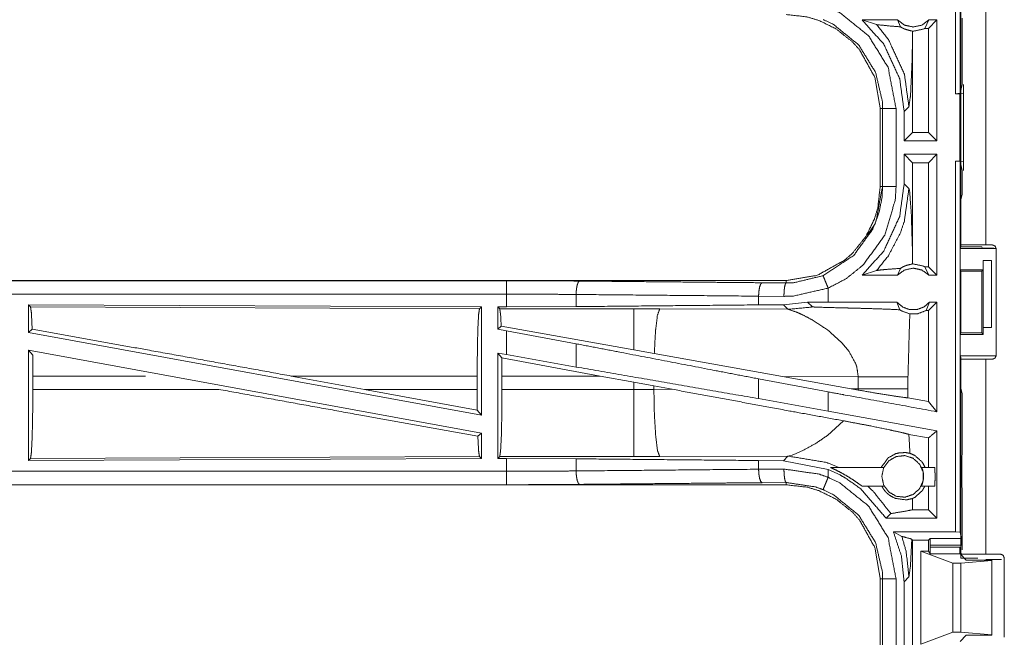
# Model space of a CAD drawing. Units: inches. Extents: x 82 to 151, y 17 to 160.
# Drawn here: x 129 to 133, y 100 to 102 of the extents above; entities that cross this region are included whole.
import ezdxf

# ---------------------------------------------------------------- set-up
doc = ezdxf.new("R2010")
doc.units = ezdxf.units.IN
doc.header["$MEASUREMENT"] = 0
doc.layers.add('CGM', color=7, linetype='Continuous', true_color=0xffffff)

msp = doc.modelspace()

# ---------------------------------------------------------------- linework, layer by layer
at = {"layer": 'CGM', "color": 2, "linetype": 'Continuous', "lineweight": 18}
for p, q in [((132.3762, 102.1445), (132.3762, 103.6445)), ((132.3929, 103.6424), (132.3929, 102.1466)), ((132.396, 101.5825), (132.396, 102.9665)), ((132.4895, 102.9665), (132.4895, 101.5825)), ((132.1605, 102.4195), (132.0294, 102.4195)), ((132.0294, 102.4195), (132.0828, 102.4021)), ((132.1605, 102.4195), (132.1712, 102.3939)), ((132.2622, 102.3881), (132.2772, 102.4195)), ((132.3068, 102.4195), (132.2754, 102.3881)), ((132.3068, 102.4195), (132.2772, 102.4195)), ((132.3068, 102.4195), (132.3068, 101.9695)), ((132.4007, 102.3964), (132.4007, 102.4264)), ((132.2754, 102.3881), (132.2622, 102.3881)), ((132.2754, 102.0009), (132.2754, 102.3881)), ((132.4007, 102.3964), (132.4011, 102.3893)), ((132.4011, 102.1794), (132.4011, 102.3893)), ((132.2167, 102.3506), (132.2164, 102.3774)), ((132.2167, 102.0009), (132.2167, 102.3506)), ((132.3929, 102.1466), (132.4011, 102.1794)), ((132.406, 102.1463), (132.406, 102.1794)), ((132.3929, 102.1466), (132.3762, 102.1445)), ((132.3762, 102.1445), (132.3926, 102.1445)), ((132.3926, 102.1445), (132.406, 102.1463)), ((132.406, 102.1463), (132.406, 101.8928)), ((132.096, 102.0897), (132.096, 101.7993)), ((132.1051, 101.7993), (132.1051, 102.0897)), ((132.1852, 102.079), (132.2029, 102.0966)), ((132.1852, 102.079), (132.1852, 101.9695)), ((132.1852, 101.9695), (132.2167, 102.0009)), ((132.2754, 102.0009), (132.2167, 102.0009)), ((132.3068, 101.9695), (132.2754, 102.0009)), ((132.3068, 101.9695), (132.1852, 101.9695)), ((132.3068, 101.9195), (132.1852, 101.9195)), ((132.1852, 101.9195), (132.1852, 101.81)), ((132.1852, 101.9195), (132.2167, 101.8881)), ((132.3068, 101.9195), (132.2754, 101.8881)), ((132.3068, 101.9195), (132.3068, 101.4695)), ((132.2754, 101.8881), (132.2167, 101.8881)), ((132.2167, 101.5384), (132.2167, 101.8881)), ((132.2754, 101.5009), (132.2754, 101.8881)), ((132.3762, 101.8945), (132.3929, 101.8924)), ((132.3762, 101.8945), (132.3926, 101.8945)), ((132.406, 101.8928), (132.3926, 101.8945)), ((132.3929, 101.8924), (132.3929, 100.5129)), ((132.4011, 101.8596), (132.3929, 101.8924)), ((132.406, 101.8596), (132.406, 101.8928)), ((132.4011, 101.7707), (132.4011, 101.8596)), ((132.2029, 101.7924), (132.1852, 101.81)), ((132.4011, 101.7707), (132.396, 101.7504)), ((132.396, 101.5748), (132.396, 101.7504)), ((132.0782, 101.6637), (132.0481, 101.6179)), ((132.396, 101.5748), (132.3934, 101.5695)), ((132.396, 101.5748), (132.4735, 101.5748)), ((132.4757, 101.5704), (132.4735, 101.5748)), ((132.5126, 101.5825), (132.4895, 101.5825)), ((132.2164, 101.5116), (132.2167, 101.5384)), ((132.3934, 101.4895), (132.3934, 101.5695)), ((132.3934, 101.5695), (132.5257, 101.5695)), ((132.5276, 101.1715), (132.5276, 101.5675)), ((132.2754, 101.5009), (132.2622, 101.5009)), ((132.2622, 101.5009), (132.2772, 101.4695)), ((132.3068, 101.4695), (132.2754, 101.5009)), ((132.4786, 101.4895), (132.4786, 101.5245)), ((132.4786, 101.5245), (132.4789, 101.5245)), ((132.4789, 101.2745), (132.4789, 101.5245)), ((132.4789, 101.5245), (132.5095, 101.5245)), ((132.5095, 101.5245), (132.5095, 101.2745)), ((132.0294, 101.4695), (132.0828, 101.4869)), ((132.1605, 101.4695), (132.0294, 101.4695)), ((132.1605, 101.4695), (132.1712, 101.4951)), ((132.3068, 101.4695), (132.2772, 101.4695)), ((132.3934, 101.4895), (132.3959, 101.4845)), ((132.3934, 101.4895), (132.4786, 101.4895)), ((132.3959, 101.4845), (132.3959, 101.2546)), ((132.3959, 101.4845), (132.4735, 101.4845)), ((132.4735, 101.4845), (132.4786, 101.4895)), ((132.4735, 101.2546), (132.4735, 101.4845)), ((131.7462, 101.4495), (126.2147, 101.4495)), ((130.7063, 101.4491), (126.2147, 101.4491)), ((131.6568, 101.4415), (131.7462, 101.4408)), ((131.7462, 101.4495), (131.7462, 101.4408)), ((130.9652, 101.3979), (130.9652, 101.3527)), ((131.738, 101.3908), (131.6438, 101.3915)), ((131.6438, 101.3915), (131.6438, 101.3591)), ((131.9027, 101.3695), (131.9027, 101.4215)), ((128.9289, 101.359), (128.9289, 101.2569)), ((128.9362, 101.3517), (128.9289, 101.359)), ((128.9289, 101.359), (130.6131, 101.3517)), ((131.736, 101.3598), (131.6438, 101.3591)), ((131.8263, 101.3694), (131.736, 101.3598)), ((131.736, 101.3598), (131.7531, 101.3426)), ((131.9027, 101.3695), (131.8263, 101.3694)), ((131.8263, 101.3694), (131.8438, 101.352)), ((132.1582, 101.3695), (132.1688, 101.341)), ((132.267, 101.3381), (132.2795, 101.3695)), ((132.3068, 101.3695), (132.2754, 101.3381)), ((132.3068, 101.3695), (132.2795, 101.3695)), ((132.3068, 101.3695), (132.3068, 100.9614)), ((128.9362, 101.3517), (130.6058, 101.3444)), ((130.6058, 101.3444), (130.6131, 101.3517)), ((130.6131, 101.3517), (130.6131, 100.949)), ((130.6739, 101.3515), (130.6739, 101.2689)), ((130.6812, 101.3442), (130.6739, 101.3515)), ((130.6739, 101.3515), (130.7063, 101.3515)), ((131.1804, 101.3442), (130.6812, 101.3442)), ((130.9652, 101.3527), (130.7063, 101.3515)), ((131.2762, 101.3441), (131.1804, 101.3442)), ((131.7531, 101.3426), (131.2762, 101.3441)), ((132.2754, 101.3381), (132.267, 101.3381)), ((132.2754, 100.9991), (132.2754, 101.3381)), ((128.9289, 101.2569), (128.9425, 101.2683)), ((128.9289, 101.2569), (130.6131, 100.949)), ((130.6868, 101.2796), (130.6739, 101.2689)), ((130.6739, 101.2689), (130.7063, 101.2629)), ((131.1804, 101.1915), (130.6868, 101.2796)), ((130.9652, 101.2144), (130.7063, 101.2629)), ((130.7063, 101.174), (130.7063, 101.2629)), ((131.9118, 101.2568), (131.9538, 101.2183)), ((132.3934, 101.2495), (132.3959, 101.2546)), ((132.3934, 101.1695), (132.3934, 101.2495)), ((132.3934, 101.2495), (132.4786, 101.2495)), ((132.3959, 101.2546), (132.4735, 101.2546)), ((132.4786, 101.2495), (132.4735, 101.2546)), ((132.4786, 101.2745), (132.4786, 101.2495)), ((132.4789, 101.2745), (132.4786, 101.2745)), ((132.5095, 101.2745), (132.4789, 101.2745)), ((130.9652, 101.2144), (130.9652, 101.1279)), ((131.9538, 101.2183), (131.9801, 101.1861)), ((128.9289, 101.19), (128.9289, 100.78)), ((128.9289, 101.19), (128.9445, 101.1714)), ((128.9289, 101.19), (130.6131, 100.8821)), ((128.9449, 101.0944), (128.9445, 101.1714)), ((130.6739, 101.1799), (130.6739, 100.7875)), ((130.6739, 101.1799), (130.7063, 101.174)), ((130.6893, 101.1615), (130.6739, 101.1799)), ((130.9652, 101.1279), (130.7063, 101.174)), ((131.256, 101.178), (131.1804, 101.1915)), ((131.7329, 101.0928), (131.256, 101.178)), ((131.0544, 101.0944), (130.6893, 101.1615)), ((130.6893, 101.1615), (130.6896, 101.0944)), ((132.396, 101.1643), (132.3934, 101.1695)), ((132.3934, 101.1695), (132.5257, 101.1695)), ((132.396, 101.0486), (132.396, 101.1643)), ((132.396, 100.432), (132.396, 101.1565)), ((132.4895, 101.1565), (132.4895, 100.432)), ((132.4895, 101.1565), (132.5126, 101.1565)), ((128.9449, 101.0944), (128.9449, 101.0446)), ((129.3635, 101.0944), (128.9449, 101.0944)), ((129.9058, 101.0944), (130.1779, 101.0446)), ((130.5974, 101.0944), (129.9058, 101.0944)), ((130.5974, 101.0944), (130.5974, 101.0446)), ((130.6896, 101.0446), (130.6896, 101.0944)), ((130.6896, 101.0944), (131.0544, 101.0944)), ((131.0544, 101.0944), (131.1804, 101.0714)), ((131.1804, 101.0714), (131.2545, 101.0577)), ((131.1804, 101.0714), (131.1804, 101.0446)), ((131.9027, 101.0353), (131.6438, 101.0838)), ((131.6438, 101.0838), (131.6438, 101.0102)), ((131.7329, 101.0928), (131.9877, 101.047)), ((131.7329, 101.0928), (132.0144, 101.0919)), ((132.0144, 101.0919), (132.0144, 101.0471)), ((132.1993, 101.0471), (132.1993, 101.0919)), ((128.9449, 101.0446), (129.636, 101.0446)), ((130.5978, 100.9673), (130.1779, 101.0446)), ((130.1779, 101.0446), (130.5974, 101.0446)), ((130.5978, 100.9673), (130.5974, 101.0446)), ((131.1804, 101.0446), (130.6896, 101.0446)), ((131.2545, 101.0577), (131.323, 101.045)), ((131.2545, 101.0447), (131.2545, 101.0577)), ((131.323, 101.045), (131.2545, 101.0447)), ((131.9027, 100.9641), (131.9027, 101.0353)), ((132.0144, 101.0471), (131.9877, 101.047)), ((132.0143, 101.0422), (131.9877, 101.047)), ((132.0144, 101.0471), (132.0143, 101.0422)), ((132.1994, 101.013), (132.1993, 101.0471)), ((132.396, 101.0486), (132.4011, 101.0283)), ((132.4011, 100.8397), (132.4011, 101.0283)), ((131.9027, 100.9641), (131.6438, 101.0102)), ((132.2754, 100.9991), (132.1994, 101.013)), ((132.3068, 100.9614), (132.2754, 100.9991)), ((130.5978, 100.9673), (130.6131, 100.949)), ((132.3068, 100.8902), (131.9027, 100.9641)), ((131.96, 100.9276), (131.9006, 100.8735)), ((130.5998, 100.871), (130.6131, 100.8821)), ((130.6131, 100.8821), (130.6131, 100.7873)), ((132.2754, 100.864), (132.2028, 100.8773)), ((132.2754, 100.7545), (132.2754, 100.864)), ((131.7831, 100.8061), (131.7681, 100.8004)), ((131.811, 100.8186), (131.7831, 100.8061)), ((132.4007, 100.8326), (132.4011, 100.8397)), ((132.4007, 100.8026), (132.4007, 100.8326)), ((130.6131, 100.7873), (128.9289, 100.78)), ((128.9289, 100.78), (128.9362, 100.7873)), ((130.6058, 100.7946), (128.9362, 100.7873)), ((130.6131, 100.7873), (130.6058, 100.7946)), ((130.6739, 100.7875), (130.6812, 100.7948)), ((130.7063, 100.7875), (130.6739, 100.7875)), ((130.6812, 100.7948), (131.1804, 100.7948)), ((130.7063, 100.7875), (130.9652, 100.7863)), ((130.7063, 100.7399), (130.7063, 100.7875)), ((130.9652, 100.7863), (130.9652, 100.7411)), ((131.2762, 100.7949), (131.7531, 100.7964)), ((131.6438, 100.7799), (131.736, 100.7792)), ((131.6438, 100.7799), (131.6438, 100.7475)), ((131.7531, 100.7964), (131.736, 100.7792)), ((131.736, 100.7792), (131.9027, 100.7466)), ((131.757, 100.7971), (131.7531, 100.7964)), ((131.7681, 100.8004), (131.757, 100.7971)), ((132.4001, 100.7968), (132.4007, 100.8026)), ((132.4001, 100.6823), (132.4001, 100.7968)), ((131.6438, 100.7475), (131.738, 100.7482)), ((131.9027, 100.7175), (131.9027, 100.7466)), ((131.9111, 100.7545), (132.1089, 100.7545)), ((132.2505, 100.7545), (132.2987, 100.7545)), ((131.7462, 100.6982), (131.6568, 100.6975)), ((131.7462, 100.6895), (131.7462, 100.6982)), ((125.9708, 100.6899), (130.7063, 100.6899)), ((131.7462, 100.6895), (125.9708, 100.6895)), ((132.1102, 100.6845), (132.0293, 100.6845)), ((132.2987, 100.6845), (132.2492, 100.6845)), ((132.2754, 100.5964), (132.2754, 100.6845)), ((132.4007, 100.6764), (132.4001, 100.6823)), ((132.4007, 100.6464), (132.4007, 100.6764)), ((132.2167, 100.6006), (132.2162, 100.6385)), ((132.4007, 100.6464), (132.4011, 100.6393)), ((132.4011, 100.4477), (132.4011, 100.6393)), ((132.2166, 100.5964), (132.2167, 100.6006)), ((132.2166, 100.5964), (132.2167, 100.5964)), ((132.2167, 100.5964), (132.2167, 100.6006)), ((132.2754, 100.5964), (132.2167, 100.5964)), ((132.3068, 100.565), (132.2754, 100.5964)), ((132.1184, 100.565), (132.1358, 100.5824)), ((132.3068, 100.565), (132.1184, 100.565)), ((132.1766, 100.4975), (132.145, 100.515)), ((132.145, 100.515), (132.3762, 100.515)), ((132.3929, 100.5129), (132.3762, 100.515)), ((132.3929, 100.5129), (132.3985, 100.4903)), ((132.2167, 100.4836), (132.2136, 100.4866)), ((132.2167, 100.0554), (132.2167, 100.4836)), ((132.2167, 100.4836), (132.2754, 100.4836)), ((132.2822, 100.4903), (132.2754, 100.4836)), ((132.2754, 100.4425), (132.2754, 100.4836)), ((132.2822, 100.4903), (132.3985, 100.4903)), ((132.2469, 100.0965), (132.2469, 100.4425)), ((132.2469, 100.4425), (132.366, 100.3981)), ((132.2754, 100.4425), (132.2469, 100.4425)), ((132.2754, 100.4425), (132.2822, 100.4324)), ((132.2813, 100.4654), (132.2813, 100.4573)), ((132.3987, 100.4654), (132.2813, 100.4654)), ((132.2813, 100.4573), (132.3919, 100.4573)), ((132.3919, 100.4573), (132.3919, 100.4336)), ((132.3931, 100.4324), (132.2822, 100.4324)), ((132.3919, 100.4336), (132.3987, 100.4336)), ((132.416, 100.4095), (132.3931, 100.4324)), ((132.4595, 100.417), (132.396, 100.417)), ((132.396, 100.3981), (132.5109, 100.4079)), ((132.5109, 100.4095), (132.416, 100.4095)), ((132.5426, 100.432), (132.4895, 100.432)), ((132.5109, 100.4079), (132.5109, 100.4095)), ((132.5109, 100.1311), (132.5109, 100.4079)), ((132.5576, 100.122), (132.5576, 100.417)), ((132.366, 100.1409), (132.366, 100.3981)), ((132.366, 100.3981), (132.396, 100.3981)), ((132.396, 100.1409), (132.396, 100.3981)), ((132.096, 100.3397), (132.096, 100.0493)), ((132.1051, 100.0493), (132.1051, 100.3397)), ((132.1551, 100.3397), (132.1551, 100.0493)), ((132.1852, 100.329), (132.2029, 100.3466)), ((132.1852, 100.329), (132.1852, 100.06)), ((132.2469, 100.0965), (132.366, 100.1409)), ((132.366, 100.1409), (132.396, 100.1409)), ((132.416, 100.1295), (132.3931, 100.1066)), ((132.396, 100.1409), (132.5109, 100.1311)), ((132.5109, 100.1295), (132.416, 100.1295)), ((132.5109, 100.1311), (132.5109, 100.1295))]:
    msp.add_line(p, q, dxfattribs=at)
for points, knots in [([(131.9027, 102.4675), (131.9463, 102.4463), (132.0531, 102.36), (132.1253, 102.2432), (132.1551, 102.0897)], [0, 0, 0.101213, 0.387485, 0.673981, 1, 1]), ([(131.7462, 102.4395), (131.8231, 102.431), (131.8673, 102.4179), (131.9316, 102.3864), (131.9936, 102.3371), (132.0193, 102.3083), (132.0763, 102.2055), (132.096, 102.0897)], [0, 0, 0.141137, 0.22535, 0.356091, 0.500604, 0.57107, 0.785534, 1, 1]), ([(132.1051, 102.0897), (132.1042, 102.1155), (132.0789, 102.2244), (132.0156, 102.327), (131.9219, 102.4027), (131.8835, 102.4214)], [0, 0, 0.061283, 0.326665, 0.612886, 0.898855, 1, 1]), ([(132.0294, 102.4195), (132.1091, 102.3294), (132.1685, 102.2006), (132.1852, 102.079)], [0, 0, 0.312655, 0.681232, 1, 1]), ([(132.1605, 102.4195), (132.1865, 102.4002), (132.2189, 102.3931), (132.2513, 102.4002), (132.2772, 102.4195)], [0, 0, 0.247021, 0.499951, 0.752979, 1, 1]), ([(132.0828, 102.4021), (132.1266, 102.3468), (132.186, 102.218), (132.2029, 102.0966)], [0, 0, 0.210503, 0.633993, 1, 1]), ([(132.0828, 102.4021), (132.1272, 102.3973), (132.1712, 102.3939)], [0, 0, 0.502416, 1, 1]), ([(132.1712, 102.3939), (132.1817, 102.3879), (132.1849, 102.3864), (132.1881, 102.385), (132.2164, 102.3774)], [0, 0, 0.250831, 0.322769, 0.394951, 1, 1]), ([(132.2622, 102.3881), (132.2578, 102.3859), (132.2189, 102.3774), (132.2176, 102.3774), (132.2164, 102.3774)], [0, 0, 0.104433, 0.948164, 0.974083, 1, 1]), ([(132.2029, 102.0966), (132.2087, 102.1371), (132.2141, 102.2504), (132.2167, 102.3506)], [0, 0, 0.160782, 0.606401, 1, 1]), ([(132.3926, 101.8945), (132.3926, 101.9195), (132.3926, 102.0445), (132.3926, 102.1445)], [0, 0, 0.1, 0.6, 1, 1]), ([(132.096, 102.0897), (132.0992, 102.0897), (132.1038, 102.0897), (132.1051, 102.0897)], [0, 0, 0.351852, 0.851852, 1, 1]), ([(132.1551, 102.0897), (132.1457, 102.0897), (132.1284, 102.0897), (132.1149, 102.0897), (132.1073, 102.0897), (132.1051, 102.0897)], [0, 0, 0.187386, 0.535053, 0.804535, 0.956998, 1, 1]), ([(132.3762, 100.515), (132.3762, 100.7217), (132.3762, 101.8945)], [0, 0, 0.149861, 1, 1]), ([(131.7462, 101.4495), (131.862, 101.4692), (131.9648, 101.5262), (131.9936, 101.5519), (132.0429, 101.6139), (132.0744, 101.6782), (132.0875, 101.7225), (132.096, 101.7993)], [0, 0, 0.214476, 0.428956, 0.499422, 0.643909, 0.77465, 0.858885, 1, 1]), ([(132.096, 101.7993), (132.0875, 101.7225), (132.0744, 101.6782), (132.0429, 101.6139), (131.9936, 101.5519), (131.9648, 101.5262), (131.862, 101.4692), (131.7462, 101.4495)], [0, 0, 0.141115, 0.22535, 0.356091, 0.500578, 0.571044, 0.785524, 1, 1]), ([(131.8835, 101.4677), (131.9979, 101.5434), (132.0684, 101.6411), (132.0916, 101.7014), (132.1026, 101.7566), (132.1051, 101.7993)], [0, 0, 0.325589, 0.611527, 0.764978, 0.898497, 1, 1]), ([(132.1551, 101.7993), (132.1522, 101.7507), (132.1133, 101.6191), (132.033, 101.5077), (131.9702, 101.4571), (131.9027, 101.4215)], [0, 0, 0.101438, 0.387247, 0.673057, 0.840976, 1, 1]), ([(132.1852, 101.81), (132.1685, 101.6885), (132.1091, 101.5596), (132.0294, 101.4695)], [0, 0, 0.318752, 0.687345, 1, 1]), ([(132.096, 101.7993), (132.0992, 101.7993), (132.1038, 101.7993), (132.1051, 101.7993)], [0, 0, 0.351852, 0.851852, 1, 1]), ([(132.1551, 101.7993), (132.1457, 101.7993), (132.1284, 101.7993), (132.1149, 101.7993), (132.1073, 101.7993), (132.1051, 101.7993)], [0, 0, 0.187386, 0.535053, 0.804535, 0.956998, 1, 1]), ([(132.1029, 101.7924), (132.0812, 101.6714), (132.0812, 101.6714)], [0, 0, 0.999947, 1, 1]), ([(132.0828, 101.4869), (132.1266, 101.5422), (132.1711, 101.6269), (132.186, 101.671), (132.2029, 101.7924)], [0, 0, 0.210255, 0.495814, 0.634425, 1, 1]), ([(132.2167, 101.5384), (132.2116, 101.7032), (132.2054, 101.7832), (132.2041, 101.7878), (132.2029, 101.7924)], [0, 0, 0.647607, 0.962542, 0.981277, 1, 1]), ([(132.4895, 101.5825), (132.4234, 101.5825), (132.396, 101.5825)], [0, 0, 0.707144, 1, 1]), ([(132.5276, 101.5675), (132.5232, 101.5781), (132.5179, 101.5803), (132.5126, 101.5825)], [0, 0, 0.500054, 0.750081, 1, 1]), ([(132.5257, 101.5695), (132.5067, 101.5696), (132.4905, 101.5698), (132.4851, 101.5699), (132.4796, 101.57), (132.4777, 101.5702), (132.4757, 101.5704)], [0, 0, 0.380588, 0.703926, 0.812517, 0.921104, 0.960557, 1, 1]), ([(132.2164, 101.5116), (132.1934, 101.506), (132.1879, 101.5037), (132.1823, 101.5014), (132.1712, 101.4951)], [0, 0, 0.487489, 0.611557, 0.735574, 1, 1]), ([(132.2164, 101.5116), (132.2176, 101.5116), (132.2189, 101.5116), (132.2578, 101.5031), (132.26, 101.502), (132.2622, 101.5009)], [0, 0, 0.02592, 0.051839, 0.895621, 0.94778, 1, 1]), ([(131.7462, 101.4408), (131.7762, 101.4419), (131.8835, 101.4677)], [0, 0, 0.21391, 1, 1]), ([(131.8835, 101.4677), (131.8844, 101.4657), (131.8852, 101.4637), (131.8894, 101.4536), (131.8924, 101.4462), (131.8955, 101.4388), (131.8991, 101.4301), (131.9027, 101.4215)], [0, 0, 0.042993, 0.085865, 0.305019, 0.465064, 0.625131, 0.812615, 1, 1]), ([(132.0828, 101.4869), (132.1021, 101.4896), (132.1272, 101.4917), (132.1712, 101.4951)], [0, 0, 0.21943, 0.502521, 1, 1]), ([(132.2772, 101.4695), (132.2513, 101.4888), (132.2189, 101.4959), (132.1865, 101.4888), (132.1605, 101.4695)], [0, 0, 0.247021, 0.500049, 0.752979, 1, 1]), ([(130.7063, 101.3991), (130.7063, 101.4179), (130.7063, 101.4259), (130.7063, 101.4393), (130.7063, 101.4469), (130.7063, 101.4491)], [0, 0, 0.374853, 0.534984, 0.80456, 0.957003, 1, 1]), ([(130.7063, 101.4491), (130.8434, 101.4488), (130.9781, 101.4478)], [0, 0, 0.504283, 1, 1]), ([(130.9781, 101.4478), (130.9757, 101.4457), (130.9732, 101.4436), (130.9712, 101.4381), (130.9691, 101.4326), (130.9677, 101.4246), (130.9663, 101.4166), (130.9657, 101.4072), (130.9652, 101.3979)], [0, 0, 0.060872, 0.121641, 0.231548, 0.341542, 0.494356, 0.647092, 0.823615, 1, 1]), ([(130.9781, 101.4478), (131.49, 101.443), (131.6568, 101.4415)], [0, 0, 0.754326, 1, 1]), ([(131.6568, 101.4415), (131.6544, 101.4394), (131.6519, 101.4372), (131.6478, 101.4263), (131.6464, 101.4183), (131.645, 101.4103), (131.6438, 101.3915)], [0, 0, 0.060774, 0.12165, 0.341597, 0.494345, 0.647172, 1, 1]), ([(131.7462, 101.4408), (131.7447, 101.4387), (131.7431, 101.4365), (131.7405, 101.4256), (131.7396, 101.4176), (131.7387, 101.4096), (131.738, 101.3908)], [0, 0, 0.051289, 0.102828, 0.321706, 0.478393, 0.635179, 1, 1]), ([(126.2147, 101.3991), (128.896, 101.3991), (130.7063, 101.3991)], [0, 0, 0.59695, 1, 1]), ([(130.7063, 101.3515), (130.7063, 101.3629), (130.7063, 101.3991)], [0, 0, 0.237789, 1, 1]), ([(130.9652, 101.3979), (130.8369, 101.3988), (130.7063, 101.3991)], [0, 0, 0.495705, 1, 1]), ([(131.6438, 101.3915), (131.3034, 101.3947), (130.9652, 101.3979)], [0, 0, 0.501669, 1, 1]), ([(131.9027, 101.4215), (131.774, 101.3921), (131.738, 101.3908)], [0, 0, 0.785653, 1, 1]), ([(131.6438, 101.3591), (131.3034, 101.3559), (130.9652, 101.3527)], [0, 0, 0.501669, 1, 1]), ([(132.1582, 101.3695), (131.966, 101.3695), (131.9027, 101.3695)], [0, 0, 0.752089, 1, 1]), ([(132.1582, 101.3695), (132.1787, 101.3516), (132.2049, 101.3417), (132.2119, 101.3417), (132.2259, 101.3417), (132.2329, 101.3417), (132.259, 101.3516), (132.2795, 101.3695)], [0, 0, 0.19647, 0.398776, 0.449413, 0.550593, 0.601136, 0.80353, 1, 1]), ([(128.9425, 101.2683), (128.9395, 101.3296), (128.9379, 101.3406), (128.9362, 101.3517)], [0, 0, 0.732897, 0.866475, 1, 1]), ([(130.5974, 101.0944), (130.598, 101.1881), (130.5998, 101.2682), (130.6026, 101.323), (130.6058, 101.3444)], [0, 0, 0.374414, 0.694321, 0.913284, 1, 1]), ([(130.6812, 101.3442), (130.6828, 101.3337), (130.6844, 101.3231), (130.6868, 101.2796)], [0, 0, 0.164846, 0.329723, 1, 1]), ([(131.1804, 101.3442), (131.1804, 101.3327), (131.1804, 101.2916), (131.1804, 101.2268), (131.1804, 101.1915)], [0, 0, 0.075834, 0.345027, 0.769172, 1, 1]), ([(131.2762, 101.3441), (131.2677, 101.3209), (131.2611, 101.2679), (131.2608, 101.2649), (131.2606, 101.2619), (131.256, 101.178)], [0, 0, 0.146724, 0.464384, 0.482413, 0.500435, 1, 1]), ([(131.7531, 101.3426), (131.8349, 101.3502), (131.8393, 101.3511), (131.8438, 101.352)], [0, 0, 0.901129, 0.950628, 1, 1]), ([(131.7531, 101.3426), (131.7823, 101.3332), (131.7925, 101.3288), (131.8027, 101.3243), (131.811, 101.3204), (131.8434, 101.3032)], [0, 0, 0.310835, 0.423175, 0.53542, 0.62831, 1, 1]), ([(131.8438, 101.352), (131.8444, 101.3518), (131.8451, 101.3517), (131.8486, 101.3514), (131.8522, 101.3511), (131.8772, 101.3501), (131.9416, 101.3484), (131.968, 101.3477), (131.9723, 101.3476), (131.9767, 101.3475), (132.0233, 101.3463), (132.0551, 101.3454), (132.1087, 101.3436), (132.1137, 101.3435), (132.1187, 101.3433), (132.1688, 101.341)], [0, 0, 0.00218, 0.004399, 0.015199, 0.026001, 0.103125, 0.301201, 0.382333, 0.395668, 0.409003, 0.552449, 0.650167, 0.815188, 0.830491, 0.845835, 1, 1]), ([(132.1688, 101.341), (132.1762, 101.3364), (132.2064, 101.3255)], [0, 0, 0.215026, 1, 1]), ([(132.1993, 101.0919), (132.2058, 101.3152), (132.2064, 101.3255)], [0, 0, 0.95554, 1, 1]), ([(132.267, 101.3381), (132.2357, 101.3262), (132.2064, 101.3255)], [0, 0, 0.533446, 1, 1]), ([(131.8434, 101.3032), (131.8999, 101.2661), (131.9118, 101.2568)], [0, 0, 0.817386, 1, 1]), ([(129.9058, 101.0944), (129.3791, 101.1901), (128.9425, 101.2683)], [0, 0, 0.546856, 1, 1]), ([(131.6438, 101.0838), (131.4736, 101.1166), (131.1343, 101.1819), (130.9652, 101.2144)], [0, 0, 0.250836, 0.750834, 1, 1]), ([(131.9801, 101.1861), (132.0051, 101.14), (132.0091, 101.1279), (132.0144, 101.0919)], [0, 0, 0.515686, 0.641917, 1, 1]), ([(132.5126, 101.1565), (132.5179, 101.1587), (132.5232, 101.1609), (132.5276, 101.1715)], [0, 0, 0.249919, 0.499946, 1, 1]), ([(132.396, 101.1565), (132.4097, 101.1565), (132.4564, 101.1565), (132.4895, 101.1565)], [0, 0, 0.146358, 0.646428, 1, 1]), ([(131.6438, 101.0102), (131.3034, 101.0693), (130.9652, 101.1279)], [0, 0, 0.50167, 1, 1]), ([(132.0144, 101.0919), (132.0506, 101.0919), (132.0884, 101.0919), (132.1237, 101.0919), (132.1783, 101.0919), (132.1993, 101.0919)], [0, 0, 0.19552, 0.400127, 0.590999, 0.886463, 1, 1]), ([(128.9362, 100.7873), (128.9379, 100.7984), (128.9395, 100.8094), (128.9424, 100.8658), (128.9442, 100.9482), (128.9449, 101.0446)], [0, 0, 0.043398, 0.086814, 0.305835, 0.625715, 1, 1]), ([(130.5998, 100.871), (130.1566, 100.9502), (129.636, 101.0446)], [0, 0, 0.459791, 1, 1]), ([(130.6896, 101.0446), (130.689, 100.951), (130.6872, 100.8709), (130.6844, 100.8162), (130.6828, 100.8055), (130.6812, 100.7948)], [0, 0, 0.374342, 0.694239, 0.913231, 0.956632, 1, 1]), ([(131.2545, 101.0447), (131.2175, 101.0446), (131.1804, 101.0446)], [0, 0, 0.499474, 1, 1]), ([(131.1804, 101.0446), (131.1804, 100.9978), (131.1804, 100.9109), (131.1804, 100.8436), (131.1804, 100.8055), (131.1804, 100.7948)], [0, 0, 0.18743, 0.534956, 0.804597, 0.957058, 1, 1]), ([(131.2545, 101.0447), (131.2563, 100.9511), (131.2611, 100.8711), (131.2681, 100.8164), (131.2722, 100.8056), (131.2762, 100.7949)], [0, 0, 0.371785, 0.689953, 0.908899, 0.954452, 1, 1]), ([(131.96, 100.9276), (131.7652, 100.9632), (131.3229, 101.045)], [0, 0, 0.305781, 1, 1]), ([(132.3068, 100.9614), (131.966, 101.0237), (131.9027, 101.0353)], [0, 0, 0.843233, 1, 1]), ([(132.0143, 101.0422), (132.0787, 101.031), (132.1422, 101.0207), (132.1896, 101.0141), (132.1945, 101.0135), (132.1994, 101.013)], [0, 0, 0.34893, 0.692314, 0.947619, 0.973773, 1, 1]), ([(132.0144, 101.0471), (132.0506, 101.0471), (132.122, 101.0471), (132.1573, 101.0471), (132.1993, 101.0471)], [0, 0, 0.19552, 0.581983, 0.772855, 1, 1]), ([(131.96, 100.9276), (132.0561, 100.9094), (132.1306, 100.8941), (132.1365, 100.8928), (132.1424, 100.8915), (132.1846, 100.882), (132.1937, 100.8796), (132.2028, 100.8773)], [0, 0, 0.394465, 0.701187, 0.725569, 0.749944, 0.924283, 0.962164, 1, 1]), ([(132.2068, 100.8067), (132.2063, 100.8153), (132.2058, 100.8238), (132.2028, 100.8773)], [0, 0, 0.121184, 0.242287, 1, 1]), ([(132.3068, 100.8902), (132.3025, 100.8866), (132.2754, 100.864)], [0, 0, 0.139198, 1, 1]), ([(132.3068, 100.8902), (132.3068, 100.806), (132.3068, 100.6434), (132.3068, 100.565)], [0, 0, 0.259038, 0.759018, 1, 1]), ([(130.6058, 100.7946), (130.6026, 100.816), (130.5998, 100.871)], [0, 0, 0.282874, 1, 1]), ([(131.9006, 100.8735), (131.8546, 100.8425), (131.811, 100.8186)], [0, 0, 0.52709, 1, 1]), ([(132.0998, 100.7545), (132.1008, 100.7559), (132.1223, 100.785), (132.126, 100.7901), (132.1534, 100.8051), (132.1684, 100.8088), (132.1917, 100.8094), (132.2068, 100.8067)], [0, 0, 0.013228, 0.292242, 0.340972, 0.581829, 0.701062, 0.880952, 1, 1]), ([(132.2632, 100.7545), (132.2526, 100.7738), (132.2247, 100.7989), (132.2068, 100.8067)], [0, 0, 0.278943, 0.752748, 1, 1]), ([(130.9652, 100.7863), (131.3034, 100.7831), (131.6438, 100.7799)], [0, 0, 0.498331, 1, 1]), ([(131.1804, 100.7948), (131.2283, 100.7948), (131.2762, 100.7949)], [0, 0, 0.500475, 1, 1]), ([(131.7531, 100.7964), (131.8956, 100.773), (131.9421, 100.7545)], [0, 0, 0.742404, 1, 1]), ([(132.102, 100.7209), (132.1087, 100.6892), (132.1277, 100.6631), (132.1557, 100.6469), (132.1878, 100.6435), (132.2186, 100.6535), (132.2426, 100.6752), (132.2557, 100.7047), (132.2557, 100.737), (132.2426, 100.7665), (132.2186, 100.7882), (132.1878, 100.7982), (132.1557, 100.7948), (132.1277, 100.7786), (132.1087, 100.7525), (132.102, 100.7209)], [0, 0, 0.066673, 0.133339, 0.200005, 0.266676, 0.333346, 0.400014, 0.466676, 0.533343, 0.600005, 0.666673, 0.733338, 0.800008, 0.866674, 0.93334, 1, 1]), ([(130.7063, 100.7399), (129.8012, 100.7399), (127.4334, 100.7399), (125.9708, 100.7399)], [0, 0, 0.191146, 0.691146, 1, 1]), ([(130.7063, 100.7399), (130.8369, 100.7402), (130.9652, 100.7411)], [0, 0, 0.504296, 1, 1]), ([(130.7063, 100.6899), (130.7063, 100.6921), (130.7063, 100.6997), (130.7063, 100.7131), (130.7063, 100.7305), (130.7063, 100.7399)], [0, 0, 0.042997, 0.19544, 0.465016, 0.812638, 1, 1]), ([(130.9652, 100.7411), (131.3034, 100.7443), (131.6438, 100.7475)], [0, 0, 0.498331, 1, 1]), ([(130.9652, 100.7411), (130.9657, 100.7318), (130.9663, 100.7224), (130.9677, 100.7144), (130.9691, 100.7064), (130.9712, 100.7009), (130.9732, 100.6954), (130.9757, 100.6933), (130.9781, 100.6912)], [0, 0, 0.176487, 0.352989, 0.505707, 0.658384, 0.768479, 0.878374, 0.939055, 1, 1]), ([(131.6438, 100.7475), (131.645, 100.7287), (131.6464, 100.7207), (131.6478, 100.7127), (131.6519, 100.7018), (131.6544, 100.6997), (131.6568, 100.6975)], [0, 0, 0.352907, 0.505715, 0.658445, 0.878364, 0.939234, 1, 1]), ([(131.738, 100.7482), (131.8685, 100.7294), (131.9027, 100.7175)], [0, 0, 0.784543, 1, 1]), ([(131.7462, 100.6982), (131.7447, 100.7003), (131.7431, 100.7025), (131.7405, 100.7134), (131.7396, 100.7214), (131.7387, 100.7294), (131.738, 100.7482)], [0, 0, 0.051294, 0.102736, 0.32176, 0.478464, 0.63514, 1, 1]), ([(131.9027, 100.7466), (131.9468, 100.7261), (131.9689, 100.7135), (132.0239, 100.6742), (132.1184, 100.565)], [0, 0, 0.170027, 0.258883, 0.49525, 1, 1]), ([(131.9111, 100.7545), (131.9112, 100.7543), (131.912, 100.7538), (131.9129, 100.7533), (131.9145, 100.7526), (131.916, 100.7518), (131.932, 100.7443), (131.954, 100.7329), (131.9763, 100.72), (131.998, 100.7061), (132.0143, 100.6948), (132.025, 100.6872), (132.0279, 100.6852), (132.0286, 100.6849), (132.0293, 100.6845)], [0, 0, 0.001468, 0.00873, 0.016075, 0.028555, 0.041055, 0.169434, 0.349406, 0.536523, 0.723744, 0.868206, 0.963059, 0.988347, 0.994163, 1, 1]), ([(132.2505, 100.7545), (132.251, 100.7532), (132.2515, 100.7518), (132.2528, 100.748), (132.2541, 100.7443), (132.2549, 100.7408), (132.2558, 100.7374), (132.2562, 100.7351), (132.2566, 100.7329), (132.257, 100.7262), (132.2575, 100.7195), (132.2568, 100.7128), (132.2561, 100.7061), (132.2547, 100.7004), (132.2532, 100.6948), (132.2502, 100.6872), (132.2497, 100.6858), (132.2492, 100.6845)], [0, 0, 0.01959, 0.039205, 0.094819, 0.150459, 0.199679, 0.248854, 0.280378, 0.311932, 0.404937, 0.49802, 0.591296, 0.684643, 0.766008, 0.847328, 0.96022, 0.980068, 1, 1]), ([(132.2987, 100.6845), (132.2992, 100.6872), (132.2994, 100.691), (132.2996, 100.6948), (132.2999, 100.7061), (132.2999, 100.7128), (132.3, 100.7195), (132.2999, 100.7262), (132.2999, 100.7329), (132.2996, 100.7443), (132.2994, 100.748), (132.2992, 100.7518), (132.2987, 100.7545)], [0, 0, 0.038564, 0.092783, 0.146992, 0.308982, 0.404538, 0.5, 0.595555, 0.691018, 0.853101, 0.90731, 0.961436, 1, 1]), ([(131.6568, 100.6975), (131.49, 100.696), (130.9781, 100.6912)], [0, 0, 0.245674, 1, 1]), ([(131.8835, 100.6714), (131.855, 100.6817), (131.7462, 100.6982)], [0, 0, 0.216165, 1, 1]), ([(131.9027, 100.7175), (131.8991, 100.7089), (131.8955, 100.7002), (131.8924, 100.6928), (131.8894, 100.6854), (131.8852, 100.6753), (131.8835, 100.6714)], [0, 0, 0.187407, 0.374914, 0.53488, 0.695065, 0.914245, 1, 1]), ([(131.9027, 100.7175), (131.9463, 100.6963), (132.0531, 100.61), (132.1253, 100.4932), (132.1551, 100.3397)], [0, 0, 0.101213, 0.387485, 0.673981, 1, 1]), ([(130.9781, 100.6912), (130.8434, 100.6902), (130.7063, 100.6899)], [0, 0, 0.495717, 1, 1]), ([(132.096, 100.3397), (132.0763, 100.4555), (132.0193, 100.5583), (131.9936, 100.5871), (131.9316, 100.6364), (131.8673, 100.6679), (131.8231, 100.681), (131.7462, 100.6895)], [0, 0, 0.214466, 0.42893, 0.499396, 0.643909, 0.77465, 0.858863, 1, 1]), ([(131.7462, 100.6895), (131.8231, 100.681), (131.8673, 100.6679), (131.9316, 100.6364), (131.9936, 100.5871), (132.0193, 100.5583), (132.0763, 100.4555), (132.096, 100.3397)], [0, 0, 0.141137, 0.22535, 0.356091, 0.500604, 0.57107, 0.785534, 1, 1]), ([(132.1051, 100.3397), (132.1042, 100.3655), (132.0789, 100.4744), (132.0156, 100.577), (131.9219, 100.6527), (131.8835, 100.6714)], [0, 0, 0.061283, 0.326665, 0.612886, 0.898855, 1, 1]), ([(132.0495, 100.6845), (132.0709, 100.6644), (132.1358, 100.5824)], [0, 0, 0.219097, 1, 1]), ([(132.2162, 100.6385), (132.197, 100.6342), (132.1906, 100.6336), (132.1513, 100.6394), (132.1307, 100.6506), (132.1208, 100.6588), (132.1176, 100.6623), (132.1144, 100.6657), (132.1076, 100.675), (132.105, 100.6797), (132.1023, 100.6845)], [0, 0, 0.146796, 0.194495, 0.491023, 0.666619, 0.762618, 0.797634, 0.832619, 0.918383, 0.959168, 1, 1]), ([(132.2162, 100.6385), (132.2204, 100.6407), (132.2247, 100.6428), (132.2526, 100.6679), (132.2573, 100.6762), (132.2621, 100.6845)], [0, 0, 0.072598, 0.145152, 0.710883, 0.855435, 1, 1]), ([(132.1358, 100.5824), (132.1776, 100.5894), (132.2166, 100.5964)], [0, 0, 0.516585, 1, 1]), ([(132.145, 100.515), (132.175, 100.4247), (132.1852, 100.329)], [0, 0, 0.497012, 1, 1]), ([(132.1766, 100.4975), (132.1925, 100.4423), (132.2029, 100.3466)], [0, 0, 0.374217, 1, 1]), ([(132.2136, 100.4866), (132.2088, 100.4889), (132.1766, 100.4975)], [0, 0, 0.137741, 1, 1]), ([(132.2029, 100.3466), (132.2087, 100.3871), (132.2136, 100.4866)], [0, 0, 0.291231, 1, 1]), ([(132.2813, 100.4654), (132.2813, 100.47), (132.2814, 100.4747), (132.2816, 100.4827), (132.2817, 100.4855), (132.2818, 100.4882), (132.282, 100.4893), (132.2822, 100.4903)], [0, 0, 0.187088, 0.374179, 0.694309, 0.803718, 0.913152, 0.956537, 1, 1]), ([(132.3985, 100.4903), (132.3986, 100.4882), (132.3986, 100.4855), (132.3986, 100.4827), (132.3987, 100.4747), (132.3987, 100.47), (132.3987, 100.4654)], [0, 0, 0.086032, 0.195467, 0.304895, 0.625355, 0.812677, 1, 1]), ([(132.2822, 100.4324), (132.282, 100.4335), (132.2818, 100.4346), (132.2817, 100.4374), (132.2816, 100.4401), (132.2815, 100.4441), (132.2814, 100.4481), (132.2813, 100.4527), (132.2813, 100.4573)], [0, 0, 0.045816, 0.091558, 0.201579, 0.311626, 0.470513, 0.629412, 0.814838, 1, 1]), ([(132.3919, 100.4573), (132.392, 100.4481), (132.3923, 100.4401), (132.3925, 100.4374), (132.3927, 100.4346), (132.3929, 100.4335), (132.3931, 100.4324)], [0, 0, 0.370037, 0.687436, 0.797442, 0.907487, 0.95369, 1, 1]), ([(132.4895, 100.432), (132.4234, 100.432), (132.396, 100.432)], [0, 0, 0.707144, 1, 1]), ([(132.396, 100.432), (132.396, 100.4276), (132.396, 100.417)], [0, 0, 0.292535, 1, 1]), ([(132.5472, 100.412), (132.5471, 100.412), (132.4895, 100.412)], [0, 0, 0.000226, 1, 1]), ([(132.5576, 100.417), (132.5532, 100.4276), (132.5426, 100.432)], [0, 0, 0.500371, 1, 1]), ([(132.096, 100.3397), (132.0992, 100.3397), (132.1038, 100.3397), (132.1051, 100.3397)], [0, 0, 0.351852, 0.851852, 1, 1]), ([(132.1051, 100.3397), (132.1094, 100.3397), (132.1204, 100.3397), (132.1364, 100.3397), (132.1551, 100.3397)], [0, 0, 0.085744, 0.304926, 0.625228, 1, 1])]:
    msp.add_open_spline(points, degree=1, knots=knots, dxfattribs=at)
msp.add_open_spline([(132.1551, 102.0897), (132.1551, 101.9445), (132.1551, 101.7993)], degree=1, dxfattribs=at)

doc.saveas('drawing.dxf')
